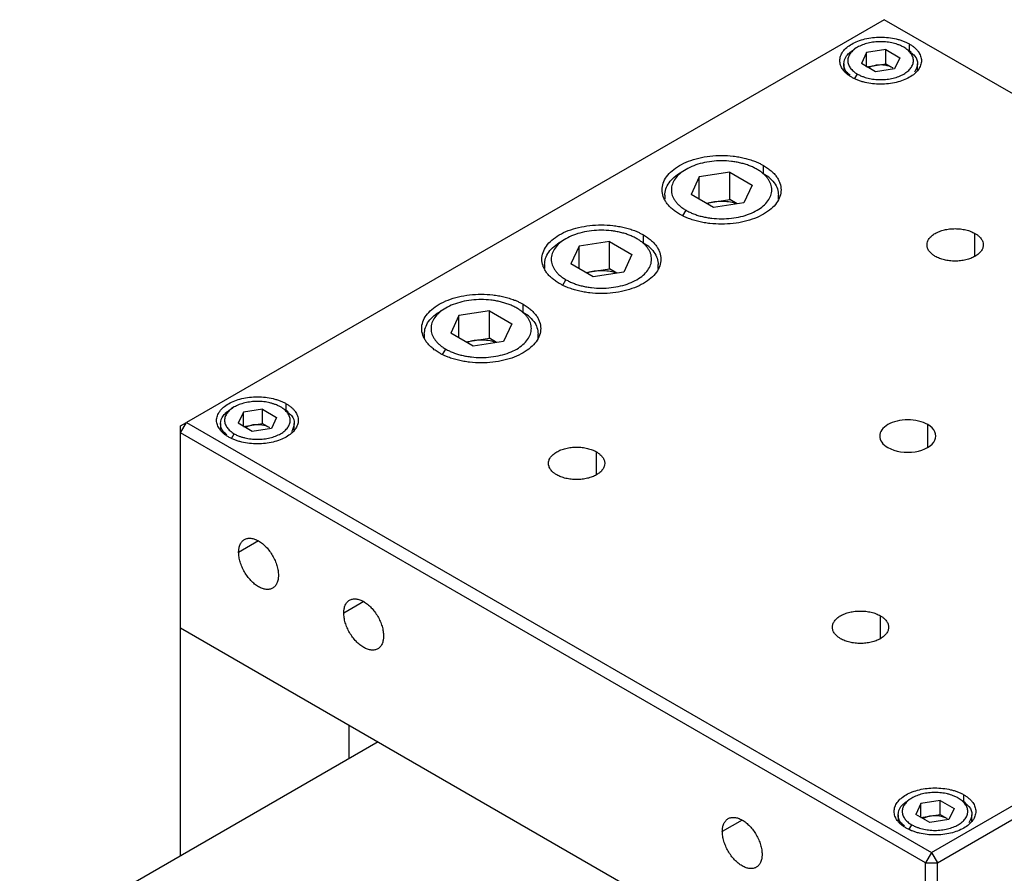
# Paper-space layout '_Isometric' of a CAD drawing. Units: inches. Extents: x -3.1 to 3.1, y -2.51 to 2.51.
# Drawn here: x -2.61 to 0.28, y 0 to 2.51 of the extents above; entities that cross this region are included whole.
import ezdxf

# ---------------------------------------------------------------- set-up
doc = ezdxf.new("R2010")
doc.units = ezdxf.units.IN
doc.header["$MEASUREMENT"] = 0

psp = doc.layouts.new('_Isometric')

# ---------------------------------------------------------------- linework, layer by layer
at = {"color": 7, "linetype": 'Continuous', "lineweight": 25}
for p, q in [((-0.0696, 2.511), (-2.1222, 1.3261)), ((2.1222, 1.2457), (-0.0696, 2.511)), ((-0.1482, 2.4298), (-0.1565, 2.425)), ((-0.1211, 2.4142), (-0.1362, 2.3817)), ((-0.0649, 2.4229), (-0.1211, 2.4142)), ((-0.1211, 2.3724), (-0.1211, 2.4142)), ((-0.0649, 2.4229), (-0.0237, 2.3991)), ((-0.0649, 2.3811), (-0.0649, 2.4229)), ((0.0101, 2.4155), (0.0003, 2.4214)), ((-0.1882, 2.3808), (-0.1882, 2.3617)), ((-0.095, 2.358), (-0.1362, 2.3817)), ((-0.1211, 2.3724), (-0.0649, 2.3811)), ((-0.0649, 2.3811), (-0.0443, 2.3692)), ((-0.0237, 2.3991), (-0.0388, 2.3667)), ((0.0283, 2.3617), (0.0283, 2.3808)), ((-0.1565, 2.3366), (-0.1482, 2.351)), ((-0.0388, 2.3667), (-0.095, 2.358)), ((-0.6523, 2.0706), (-0.6662, 2.0626)), ((-0.5238, 2.0621), (-0.6135, 2.0483)), ((-0.5238, 2.0621), (-0.4582, 2.0242)), ((-0.5238, 1.9818), (-0.5238, 2.0621)), ((-0.4087, 2.048), (-0.4251, 2.0577)), ((-0.6135, 2.0483), (-0.6375, 1.9965)), ((-0.6135, 1.9826), (-0.6135, 2.0483)), ((-0.4582, 2.0242), (-0.4822, 1.9725)), ((-0.7152, 1.9943), (-0.7152, 1.9825)), ((-0.5719, 1.9586), (-0.6375, 1.9965)), ((-0.5934, 1.971), (-0.5238, 1.9818)), ((-0.4822, 1.9725), (-0.5719, 1.9586)), ((-0.5024, 1.9694), (-0.5238, 1.9818)), ((-0.3805, 1.9825), (-0.3805, 1.9943)), ((-1.0058, 1.8665), (-1.0198, 1.8585)), ((-0.8774, 1.858), (-0.9671, 1.8442)), ((-0.8774, 1.858), (-0.8118, 1.8201)), ((-0.8774, 1.7777), (-0.8774, 1.858)), ((-0.9671, 1.8442), (-0.9911, 1.7924)), ((-0.9671, 1.7785), (-0.9671, 1.8442)), ((-0.7623, 1.8439), (-0.7787, 1.8536)), ((-0.8118, 1.8201), (-0.8358, 1.7684)), ((-1.0687, 1.7902), (-1.0687, 1.7784)), ((-0.9254, 1.7545), (-0.9911, 1.7924)), ((-0.9469, 1.7669), (-0.8774, 1.7777)), ((-0.8358, 1.7684), (-0.9254, 1.7545)), ((-0.8559, 1.7653), (-0.8774, 1.7777)), ((-0.7341, 1.7784), (-0.7341, 1.7902)), ((-1.3594, 1.6624), (-1.3733, 1.6544)), ((-1.2309, 1.6539), (-1.3206, 1.6401)), ((-1.2309, 1.6539), (-1.1653, 1.616)), ((-1.2309, 1.5736), (-1.2309, 1.6539)), ((-1.3206, 1.6401), (-1.3446, 1.5883)), ((-1.3206, 1.5744), (-1.3206, 1.6401)), ((-1.1158, 1.6398), (-1.1322, 1.6495)), ((-1.1653, 1.616), (-1.1893, 1.5643)), ((-1.4223, 1.5861), (-1.4223, 1.5742)), ((-1.279, 1.5504), (-1.3446, 1.5883)), ((-1.3005, 1.5628), (-1.2309, 1.5736)), ((-1.1893, 1.5643), (-1.279, 1.5504)), ((-1.2095, 1.5612), (-1.2309, 1.5736)), ((-1.0877, 1.5742), (-1.0877, 1.5861)), ((-1.9815, 1.3714), (-1.9899, 1.3666)), ((-1.8982, 1.3645), (-1.9545, 1.3558)), ((-1.8982, 1.3645), (-1.8571, 1.3407)), ((-1.8982, 1.3227), (-1.8982, 1.3645)), ((-1.8233, 1.3571), (-1.8331, 1.363)), ((-1.9545, 1.3558), (-1.9695, 1.3234)), ((-1.9545, 1.314), (-1.9545, 1.3558)), ((-1.8571, 1.3407), (-1.8722, 1.3083)), ((-2.1398, 1.2954), (-2.1222, 1.3261)), ((-2.1398, 1.3159), (-2.1222, 1.3261)), ((-2.1398, 0.0505), (-2.1398, 1.3159)), ((-2.1222, 1.3261), (0.0696, 0.0608)), ((-2.0216, 1.3224), (-2.0216, 1.3033)), ((-1.9284, 1.2996), (-1.9695, 1.3234)), ((-1.9545, 1.314), (-1.8982, 1.3227)), ((-1.8722, 1.3083), (-1.9284, 1.2996)), ((-1.8982, 1.3227), (-1.8777, 1.3108)), ((-1.805, 1.3033), (-1.805, 1.3224)), ((0.0519, 0.0302), (-2.1398, 1.2954)), ((-1.9899, 1.2782), (-1.9815, 1.2927)), ((0.0696, 0.0608), (2.1222, 1.2457)), ((0.0873, 0.0302), (2.1398, 1.2151)), ((-2.1398, 0.7219), (0.0519, -0.5434)), ((-1.6432, 0.3372), (-1.6432, 0.4352)), ((-1.5583, 0.3862), (-2.6126, -0.2224)), ((0.0117, 0.2207), (0.0034, 0.2159)), ((0.0388, 0.2051), (0.0237, 0.1727)), ((0.095, 0.2138), (0.0388, 0.2051)), ((0.0388, 0.1633), (0.0388, 0.2051)), ((0.095, 0.2138), (0.1362, 0.1901)), ((0.095, 0.172), (0.095, 0.2138)), ((0.17, 0.2064), (0.1602, 0.2123)), ((0.1362, 0.1901), (0.1211, 0.1576)), ((-0.0283, 0.1717), (-0.0283, 0.1526)), ((0.0649, 0.1489), (0.0237, 0.1727)), ((0.0388, 0.1633), (0.095, 0.172)), ((0.1211, 0.1576), (0.0649, 0.1489)), ((0.095, 0.172), (0.1156, 0.1601)), ((0.1882, 0.1526), (0.1882, 0.1717)), ((0.0034, 0.1275), (0.0117, 0.142)), ((0.0696, 0.0608), (0.0519, 0.0302)), ((0.0696, 0.0608), (0.0873, 0.0302)), ((0.0519, -2.5008), (0.0519, 0.0302)), ((0.0519, 0.0302), (0.0873, 0.0302)), ((0.0873, -2.5008), (0.0873, 0.0302))]:
    psp.add_line(p, q, dxfattribs=at)
at = {"color": 8, "linetype": 'Continuous', "lineweight": 25}
for p, q in [((0.0049, 2.4186), (0.0049, 2.4394)), ((-0.4241, 2.0581), (-0.4241, 2.0818)), ((-0.6615, 1.9341), (-0.6523, 1.9501)), ((-0.7777, 1.854), (-0.7777, 1.8777)), ((0.1977, 1.8146), (0.1977, 1.8821)), ((-1.015, 1.73), (-1.0058, 1.746)), ((-1.1312, 1.6499), (-1.1312, 1.6736)), ((-1.3686, 1.5259), (-1.3594, 1.5419)), ((-1.8285, 1.3602), (-1.8285, 1.381)), ((0.0585, 1.2521), (0.0585, 1.3196)), ((-0.9159, 1.1718), (-0.9159, 1.2393)), ((-1.91, 0.9774), (-1.9685, 0.9437)), ((-1.6007, 0.7989), (-1.6592, 0.7651)), ((-0.0807, 0.6897), (-0.0807, 0.7572)), ((0.1648, 0.2095), (0.1648, 0.2303)), ((-0.4872, 0.1561), (-0.5456, 0.1223))]:
    psp.add_line(p, q, dxfattribs=at)
at = {"color": 7, "linetype": 'Continuous', "lineweight": 25}
for points, knots in [([(-0.1648, 2.3414), (-0.1662, 2.3422), (-0.1689, 2.3439), (-0.1728, 2.3465), (-0.1764, 2.3491), (-0.1809, 2.3528), (-0.186, 2.3577), (-0.1927, 2.3659), (-0.1984, 2.3768), (-0.2007, 2.3904), (-0.1984, 2.404), (-0.1915, 2.4171), (-0.1804, 2.4292), (-0.1654, 2.4397), (-0.1471, 2.4484), (-0.1262, 2.4548), (-0.1035, 2.4588), (-0.08, 2.4601), (-0.0564, 2.4588), (-0.0375, 2.4555), (-0.0233, 2.4516), (-0.0132, 2.4481), (-0.0037, 2.4441), (0.002, 2.441), (0.0049, 2.4394)], [0, 0, 0, 0, 0.0156625, 0.0312872, 0.0469119, 0.0625745, 0.0938523, 0.1251301, 0.18761, 0.2500899, 0.3125698, 0.3750497, 0.4375295, 0.5000094, 0.5624893, 0.6249692, 0.6874491, 0.749929, 0.8124089, 0.8748888, 0.9061666, 0.9374444, 0.9687222, 1, 1, 1, 1]), ([(-0.0117, 2.4298), (-0.0133, 2.4306), (-0.0163, 2.4323), (-0.0212, 2.4346), (-0.0272, 2.4371), (-0.0344, 2.4396), (-0.0458, 2.4427), (-0.061, 2.4454), (-0.08, 2.4465), (-0.0989, 2.4454), (-0.1171, 2.4422), (-0.1339, 2.437), (-0.1486, 2.43), (-0.1607, 2.4216), (-0.1696, 2.4119), (-0.1752, 2.4014), (-0.177, 2.3904), (-0.1752, 2.3795), (-0.1706, 2.3707), (-0.1652, 2.3641), (-0.1603, 2.3594), (-0.1547, 2.355), (-0.1503, 2.3524), (-0.1482, 2.351)], [0, 0, 0, 0, 0.020872, 0.041698, 0.06257, 0.093848, 0.125126, 0.187606, 0.250086, 0.312566, 0.375047, 0.437527, 0.500007, 0.562487, 0.624967, 0.687448, 0.749928, 0.812408, 0.874888, 0.906166, 0.937444, 0.968722, 1, 1, 1, 1]), ([(0.0049, 2.4394), (0.0063, 2.4386), (0.009, 2.437), (0.0128, 2.4344), (0.0165, 2.4317), (0.021, 2.428), (0.0261, 2.4231), (0.0328, 2.4149), (0.0385, 2.404), (0.0408, 2.3904), (0.0385, 2.3768), (0.0316, 2.3637), (0.0205, 2.3517), (0.0054, 2.3411), (-0.0129, 2.3324), (-0.0337, 2.326), (-0.0564, 2.322), (-0.08, 2.3207), (-0.1035, 2.322), (-0.1224, 2.3254), (-0.1366, 2.3292), (-0.1467, 2.3327), (-0.1562, 2.3368), (-0.162, 2.3399), (-0.1648, 2.3414)], [0, 0, 0, 0, 0.015663, 0.031287, 0.046912, 0.062574, 0.093852, 0.12513, 0.18761, 0.25009, 0.31257, 0.37505, 0.43753, 0.500009, 0.562489, 0.624969, 0.687449, 0.749929, 0.812409, 0.874889, 0.906167, 0.937444, 0.968722, 1, 1, 1, 1]), ([(-0.1698, 2.348), (-0.1735, 2.3509), (-0.1856, 2.3603), (-0.1904, 2.3809), (-0.1832, 2.4056), (-0.1654, 2.4185), (-0.1565, 2.425)], [0, 0, 0, 0, 0.126537, 0.417732, 0.708927, 1, 1, 1, 1]), ([(-0.1482, 2.351), (-0.1466, 2.3502), (-0.1436, 2.3485), (-0.1387, 2.3462), (-0.1327, 2.3437), (-0.1255, 2.3412), (-0.1141, 2.3381), (-0.0989, 2.3355), (-0.08, 2.3344), (-0.061, 2.3355), (-0.0428, 2.3386), (-0.026, 2.3438), (-0.0113, 2.3508), (0.0008, 2.3593), (0.0097, 2.369), (0.0153, 2.3795), (0.0171, 2.3904), (0.0153, 2.4014), (0.0106, 2.4101), (0.0053, 2.4167), (0.0004, 2.4214), (-0.0052, 2.4258), (-0.0096, 2.4285), (-0.0117, 2.4298)], [0, 0, 0, 0, 0.020872, 0.041698, 0.06257, 0.093848, 0.125126, 0.187606, 0.250086, 0.312566, 0.375047, 0.437527, 0.500007, 0.562487, 0.624967, 0.687448, 0.749928, 0.812408, 0.874888, 0.906166, 0.937444, 0.968722, 1, 1, 1, 1]), ([(0.0083, 2.4148), (0.0126, 2.4116), (0.0253, 2.4018), (0.0314, 2.3804), (0.0239, 2.3647), (0.0201, 2.3569)], [0, 0, 0, 0, 0.199953, 0.599976, 1, 1, 1, 1]), ([(-0.093, 2.3767), (-0.0972, 2.3759), (-0.1053, 2.3743), (-0.1118, 2.3711), (-0.115, 2.3695)], [0, 0, 0, 0, 0.515732, 1, 1, 1, 1]), ([(-0.6716, 1.9389), (-0.6736, 1.9401), (-0.6776, 1.9425), (-0.6832, 1.9463), (-0.6885, 1.9502), (-0.6951, 1.9556), (-0.7025, 1.9627), (-0.7098, 1.9717), (-0.7156, 1.981), (-0.7212, 1.9938), (-0.724, 2.0104), (-0.7206, 2.0302), (-0.7106, 2.0493), (-0.6943, 2.0669), (-0.6724, 2.0823), (-0.6457, 2.0949), (-0.6153, 2.1043), (-0.5822, 2.1101), (-0.5479, 2.1121), (-0.5192, 2.1104), (-0.497, 2.1072), (-0.4808, 2.1039), (-0.4652, 2.0996), (-0.4521, 2.0951), (-0.4413, 2.0906), (-0.4324, 2.0864), (-0.4269, 2.0833), (-0.4241, 2.0818)], [0, 0, 0, 0, 0.01566, 0.031282, 0.046904, 0.062564, 0.093837, 0.125109, 0.156382, 0.187655, 0.250124, 0.312594, 0.375063, 0.437533, 0.500002, 0.562472, 0.624942, 0.687411, 0.749881, 0.81235, 0.843623, 0.874895, 0.906168, 0.937441, 0.958309, 0.979132, 1, 1, 1, 1]), ([(-0.4435, 2.0706), (-0.4452, 2.0716), (-0.4487, 2.0736), (-0.4542, 2.0763), (-0.4599, 2.0789), (-0.4678, 2.0821), (-0.4782, 2.0857), (-0.4913, 2.0892), (-0.5049, 2.0921), (-0.5237, 2.0948), (-0.5479, 2.0962), (-0.5769, 2.0945), (-0.6047, 2.0896), (-0.6304, 2.0817), (-0.6529, 2.071), (-0.6714, 2.058), (-0.6851, 2.0432), (-0.6936, 2.0271), (-0.6965, 2.0104), (-0.6941, 1.9964), (-0.6894, 1.9856), (-0.6845, 1.9777), (-0.6783, 1.9701), (-0.6708, 1.963), (-0.6622, 1.9562), (-0.6556, 1.9521), (-0.6523, 1.9501)], [0, 0, 0, 0, 0.01566, 0.031283, 0.046905, 0.062565, 0.093838, 0.125111, 0.156384, 0.187657, 0.250128, 0.312598, 0.375069, 0.437539, 0.500009, 0.56248, 0.62495, 0.687421, 0.749891, 0.812362, 0.843635, 0.874908, 0.906181, 0.937454, 0.968727, 1, 1, 1, 1]), ([(-0.7152, 1.9943), (-0.7146, 2.0006), (-0.7133, 2.0133), (-0.7033, 2.0315), (-0.6881, 2.0484), (-0.6735, 2.0579), (-0.6662, 2.0626)], [0, 0, 0, 0, 0.250052, 0.500104, 0.750155, 1, 1, 1, 1]), ([(-0.4241, 2.0818), (-0.4221, 2.0806), (-0.4181, 2.0783), (-0.4125, 2.0745), (-0.4073, 2.0706), (-0.4007, 2.0652), (-0.3933, 2.0581), (-0.3859, 2.0491), (-0.3801, 2.0397), (-0.3746, 2.0269), (-0.3717, 2.0104), (-0.3751, 1.9905), (-0.3851, 1.9715), (-0.4014, 1.9539), (-0.4233, 1.9385), (-0.45, 1.9258), (-0.4805, 1.9164), (-0.5135, 1.9107), (-0.5479, 1.9087), (-0.5765, 1.9103), (-0.5988, 1.9135), (-0.6149, 1.9169), (-0.6305, 1.9211), (-0.6436, 1.9257), (-0.6545, 1.9302), (-0.6634, 1.9343), (-0.6689, 1.9374), (-0.6716, 1.9389)], [0, 0, 0, 0, 0.01566, 0.031282, 0.046904, 0.062564, 0.093837, 0.125109, 0.156382, 0.187655, 0.250124, 0.312594, 0.375063, 0.437533, 0.500002, 0.562472, 0.624942, 0.687411, 0.749881, 0.81235, 0.843623, 0.874895, 0.906168, 0.937441, 0.958309, 0.979132, 1, 1, 1, 1]), ([(-0.6523, 1.9501), (-0.6505, 1.9491), (-0.6471, 1.9472), (-0.6416, 1.9445), (-0.6359, 1.9419), (-0.628, 1.9387), (-0.6176, 1.9351), (-0.6045, 1.9315), (-0.5908, 1.9287), (-0.572, 1.926), (-0.5479, 1.9246), (-0.5189, 1.9262), (-0.491, 1.9311), (-0.4653, 1.9391), (-0.4428, 1.9497), (-0.4243, 1.9627), (-0.4106, 1.9775), (-0.4021, 1.9936), (-0.3993, 2.0104), (-0.4017, 2.0243), (-0.4064, 2.0352), (-0.4113, 2.043), (-0.4174, 2.0506), (-0.4249, 2.0578), (-0.4335, 2.0646), (-0.4402, 2.0686), (-0.4435, 2.0706)], [0, 0, 0, 0, 0.01566, 0.031283, 0.046905, 0.062565, 0.093838, 0.125111, 0.156384, 0.187657, 0.250128, 0.312598, 0.375069, 0.437539, 0.500009, 0.56248, 0.62495, 0.687421, 0.749891, 0.812362, 0.843635, 0.874908, 0.906181, 0.937454, 0.968727, 1, 1, 1, 1]), ([(-0.4087, 2.048), (-0.4032, 2.0425), (-0.3921, 2.0316), (-0.3825, 2.0132), (-0.3812, 2.0006), (-0.3805, 1.9943)], [0, 0, 0, 0, 0.333267, 0.666634, 1, 1, 1, 1]), ([(-0.5687, 1.9748), (-0.5755, 1.9737), (-0.5833, 1.9724), (-0.5895, 1.9696), (-0.5903, 1.9692)], [0, 0, 0, 0, 0.882892, 1, 1, 1, 1]), ([(-0.5049, 1.969), (-0.5058, 1.9694), (-0.5122, 1.9723), (-0.527, 1.9752), (-0.5479, 1.9771), (-0.5617, 1.9756), (-0.5687, 1.9748)], [0, 0, 0, 0, 0.052496, 0.368331, 0.684165, 1, 1, 1, 1]), ([(-1.0252, 1.7348), (-1.0272, 1.736), (-1.0312, 1.7384), (-1.0368, 1.7422), (-1.042, 1.7461), (-1.0486, 1.7515), (-1.056, 1.7586), (-1.0634, 1.7675), (-1.0692, 1.7769), (-1.0747, 1.7897), (-1.0776, 1.8063), (-1.0742, 1.8261), (-1.0641, 1.8452), (-1.0479, 1.8628), (-1.026, 1.8782), (-0.9993, 1.8908), (-0.9688, 1.9002), (-0.9358, 1.906), (-0.9014, 1.9079), (-0.8728, 1.9063), (-0.8505, 1.9031), (-0.8343, 1.8998), (-0.8188, 1.8955), (-0.8057, 1.891), (-0.7948, 1.8865), (-0.7859, 1.8823), (-0.7804, 1.8792), (-0.7777, 1.8777)], [0, 0, 0, 0, 0.01566, 0.031282, 0.046904, 0.062564, 0.093837, 0.125109, 0.156382, 0.187655, 0.250124, 0.312594, 0.375063, 0.437533, 0.500002, 0.562472, 0.624942, 0.687411, 0.749881, 0.81235, 0.843623, 0.874895, 0.906168, 0.937441, 0.958309, 0.979132, 1, 1, 1, 1]), ([(-0.797, 1.8665), (-0.7988, 1.8675), (-0.8022, 1.8695), (-0.8077, 1.8722), (-0.8134, 1.8748), (-0.8213, 1.878), (-0.8317, 1.8816), (-0.8448, 1.8851), (-0.8585, 1.888), (-0.8772, 1.8907), (-0.9014, 1.8921), (-0.9304, 1.8904), (-0.9583, 1.8855), (-0.984, 1.8776), (-1.0065, 1.8669), (-1.025, 1.8539), (-1.0387, 1.8391), (-1.0472, 1.823), (-1.05, 1.8063), (-1.0476, 1.7923), (-1.0429, 1.7815), (-1.038, 1.7736), (-1.0318, 1.766), (-1.0244, 1.7589), (-1.0158, 1.7521), (-1.0091, 1.748), (-1.0058, 1.746)], [0, 0, 0, 0, 0.01566, 0.031283, 0.046905, 0.062565, 0.093838, 0.125111, 0.156384, 0.187657, 0.250128, 0.312598, 0.375069, 0.437539, 0.500009, 0.56248, 0.62495, 0.687421, 0.749891, 0.812362, 0.843635, 0.874908, 0.906181, 0.937454, 0.968727, 1, 1, 1, 1]), ([(0.0807, 1.8146), (0.0795, 1.8154), (0.077, 1.8169), (0.0736, 1.8193), (0.0699, 1.8223), (0.0662, 1.8258), (0.0615, 1.8315), (0.0576, 1.839), (0.056, 1.8484), (0.0576, 1.8577), (0.0623, 1.8668), (0.07, 1.8751), (0.0804, 1.8823), (0.093, 1.8883), (0.1074, 1.8928), (0.123, 1.8955), (0.1392, 1.8964), (0.1554, 1.8955), (0.1684, 1.8932), (0.1782, 1.8905), (0.1852, 1.8881), (0.1918, 1.8853), (0.1957, 1.8832), (0.1977, 1.8821)], [0, 0, 0, 0, 0.020872, 0.041698, 0.06257, 0.093848, 0.125126, 0.187606, 0.250086, 0.312566, 0.375047, 0.437527, 0.500007, 0.562487, 0.624967, 0.687448, 0.749928, 0.812408, 0.874888, 0.906166, 0.937444, 0.968722, 1, 1, 1, 1]), ([(-1.0687, 1.7902), (-1.0681, 1.7965), (-1.0669, 1.8092), (-1.0569, 1.8274), (-1.0417, 1.8443), (-1.0271, 1.8538), (-1.0198, 1.8585)], [0, 0, 0, 0, 0.250052, 0.500104, 0.750155, 1, 1, 1, 1]), ([(-0.7777, 1.8777), (-0.7757, 1.8765), (-0.7717, 1.8741), (-0.7661, 1.8704), (-0.7608, 1.8665), (-0.7542, 1.8611), (-0.7468, 1.854), (-0.7395, 1.845), (-0.7337, 1.8356), (-0.7281, 1.8228), (-0.7253, 1.8063), (-0.7287, 1.7864), (-0.7387, 1.7674), (-0.755, 1.7498), (-0.7769, 1.7344), (-0.8036, 1.7217), (-0.834, 1.7123), (-0.8671, 1.7065), (-0.9014, 1.7046), (-0.9301, 1.7062), (-0.9523, 1.7094), (-0.9685, 1.7128), (-0.984, 1.717), (-0.9972, 1.7216), (-1.008, 1.7261), (-1.0169, 1.7302), (-1.0224, 1.7333), (-1.0252, 1.7348)], [0, 0, 0, 0, 0.01566, 0.031282, 0.046904, 0.062564, 0.093837, 0.125109, 0.156382, 0.187655, 0.250124, 0.312594, 0.375063, 0.437533, 0.500002, 0.562472, 0.624942, 0.687411, 0.749881, 0.81235, 0.843623, 0.874895, 0.906168, 0.937441, 0.958309, 0.979132, 1, 1, 1, 1]), ([(-1.0058, 1.746), (-1.0041, 1.745), (-1.0006, 1.7431), (-0.9951, 1.7404), (-0.9894, 1.7378), (-0.9815, 1.7346), (-0.9711, 1.731), (-0.958, 1.7274), (-0.9443, 1.7246), (-0.9256, 1.7219), (-0.9014, 1.7205), (-0.8724, 1.7221), (-0.8446, 1.727), (-0.8189, 1.7349), (-0.7964, 1.7456), (-0.7779, 1.7586), (-0.7641, 1.7734), (-0.7557, 1.7895), (-0.7528, 1.8063), (-0.7552, 1.8202), (-0.7599, 1.8311), (-0.7648, 1.8389), (-0.771, 1.8465), (-0.7785, 1.8537), (-0.7871, 1.8605), (-0.7937, 1.8645), (-0.797, 1.8665)], [0, 0, 0, 0, 0.01566, 0.031283, 0.046905, 0.062565, 0.093838, 0.125111, 0.156384, 0.187657, 0.250128, 0.312598, 0.375069, 0.437539, 0.500009, 0.56248, 0.62495, 0.687421, 0.749891, 0.812362, 0.843635, 0.874908, 0.906181, 0.937454, 0.968727, 1, 1, 1, 1]), ([(0.1977, 1.8821), (0.1989, 1.8814), (0.2014, 1.8799), (0.2048, 1.8775), (0.2085, 1.8745), (0.2122, 1.8709), (0.2169, 1.8653), (0.2208, 1.8577), (0.2224, 1.8484), (0.2208, 1.839), (0.2161, 1.83), (0.2084, 1.8217), (0.198, 1.8144), (0.1854, 1.8084), (0.171, 1.804), (0.1554, 1.8013), (0.1392, 1.8003), (0.123, 1.8013), (0.1099, 1.8035), (0.1002, 1.8062), (0.0932, 1.8086), (0.0866, 1.8114), (0.0827, 1.8136), (0.0807, 1.8146)], [0, 0, 0, 0, 0.020872, 0.041698, 0.06257, 0.093848, 0.125126, 0.187606, 0.250086, 0.312566, 0.375047, 0.437527, 0.500007, 0.562487, 0.624967, 0.687448, 0.749928, 0.812408, 0.874888, 0.906166, 0.937444, 0.968722, 1, 1, 1, 1]), ([(-0.7623, 1.8439), (-0.7568, 1.8384), (-0.7457, 1.8275), (-0.736, 1.8091), (-0.7347, 1.7965), (-0.7341, 1.7902)], [0, 0, 0, 0, 0.333267, 0.666634, 1, 1, 1, 1]), ([(-0.9222, 1.7707), (-0.9291, 1.7696), (-0.9369, 1.7683), (-0.9431, 1.7655), (-0.9438, 1.7651)], [0, 0, 0, 0, 0.882892, 1, 1, 1, 1]), ([(-0.8585, 1.7649), (-0.8594, 1.7653), (-0.8658, 1.7682), (-0.8805, 1.7711), (-0.9014, 1.773), (-0.9153, 1.7715), (-0.9222, 1.7707)], [0, 0, 0, 0, 0.052496, 0.368331, 0.684165, 1, 1, 1, 1]), ([(-1.3787, 1.5307), (-1.3807, 1.5319), (-1.3847, 1.5343), (-1.3903, 1.5381), (-1.3956, 1.542), (-1.4022, 1.5474), (-1.4096, 1.5545), (-1.4169, 1.5634), (-1.4227, 1.5728), (-1.4283, 1.5856), (-1.4311, 1.6022), (-1.4277, 1.622), (-1.4177, 1.6411), (-1.4014, 1.6587), (-1.3795, 1.6741), (-1.3528, 1.6867), (-1.3224, 1.6961), (-1.2893, 1.7019), (-1.255, 1.7038), (-1.2263, 1.7022), (-1.2041, 1.699), (-1.1879, 1.6957), (-1.1723, 1.6914), (-1.1592, 1.6869), (-1.1484, 1.6824), (-1.1395, 1.6782), (-1.134, 1.6751), (-1.1312, 1.6736)], [0, 0, 0, 0, 0.01566, 0.031282, 0.046904, 0.062564, 0.093837, 0.125109, 0.156382, 0.187655, 0.250124, 0.312594, 0.375063, 0.437533, 0.500002, 0.562472, 0.624942, 0.687411, 0.749881, 0.81235, 0.843623, 0.874895, 0.906168, 0.937441, 0.958309, 0.979132, 1, 1, 1, 1]), ([(-1.1506, 1.6624), (-1.1523, 1.6634), (-1.1558, 1.6654), (-1.1613, 1.6681), (-1.167, 1.6707), (-1.1749, 1.6739), (-1.1853, 1.6775), (-1.1984, 1.681), (-1.212, 1.6839), (-1.2308, 1.6866), (-1.255, 1.6879), (-1.284, 1.6863), (-1.3118, 1.6814), (-1.3375, 1.6735), (-1.36, 1.6628), (-1.3785, 1.6498), (-1.3923, 1.635), (-1.4007, 1.6189), (-1.4036, 1.6022), (-1.4012, 1.5882), (-1.3965, 1.5774), (-1.3916, 1.5695), (-1.3854, 1.5619), (-1.3779, 1.5547), (-1.3693, 1.548), (-1.3627, 1.5439), (-1.3594, 1.5419)], [0, 0, 0, 0, 0.01566, 0.031283, 0.046905, 0.062565, 0.093838, 0.125111, 0.156384, 0.187657, 0.250128, 0.312598, 0.375069, 0.437539, 0.500009, 0.56248, 0.62495, 0.687421, 0.749891, 0.812362, 0.843635, 0.874908, 0.906181, 0.937454, 0.968727, 1, 1, 1, 1]), ([(-1.4223, 1.5861), (-1.4217, 1.5924), (-1.4204, 1.6051), (-1.4104, 1.6233), (-1.3952, 1.6402), (-1.3806, 1.6497), (-1.3733, 1.6544)], [0, 0, 0, 0, 0.2500518, 0.5001036, 0.7501555, 1, 1, 1, 1]), ([(-1.1312, 1.6736), (-1.1292, 1.6724), (-1.1252, 1.67), (-1.1196, 1.6663), (-1.1144, 1.6624), (-1.1078, 1.657), (-1.1004, 1.6499), (-1.093, 1.6409), (-1.0872, 1.6315), (-1.0817, 1.6187), (-1.0788, 1.6022), (-1.0822, 1.5823), (-1.0923, 1.5633), (-1.1085, 1.5457), (-1.1304, 1.5303), (-1.1571, 1.5176), (-1.1876, 1.5082), (-1.2206, 1.5024), (-1.255, 1.5005), (-1.2836, 1.5021), (-1.3059, 1.5053), (-1.3221, 1.5087), (-1.3376, 1.5129), (-1.3507, 1.5175), (-1.3616, 1.522), (-1.3705, 1.5261), (-1.376, 1.5292), (-1.3787, 1.5307)], [0, 0, 0, 0, 0.01566, 0.031282, 0.046904, 0.062564, 0.093837, 0.125109, 0.156382, 0.187655, 0.250124, 0.312594, 0.375063, 0.437533, 0.500002, 0.562472, 0.624942, 0.687411, 0.749881, 0.81235, 0.843623, 0.874895, 0.906168, 0.937441, 0.958309, 0.979132, 1, 1, 1, 1]), ([(-1.3594, 1.5419), (-1.3576, 1.5409), (-1.3542, 1.539), (-1.3487, 1.5363), (-1.343, 1.5337), (-1.3351, 1.5305), (-1.3247, 1.5269), (-1.3116, 1.5233), (-1.2979, 1.5205), (-1.2791, 1.5178), (-1.255, 1.5164), (-1.226, 1.518), (-1.1981, 1.5229), (-1.1724, 1.5308), (-1.1499, 1.5415), (-1.1314, 1.5545), (-1.1177, 1.5693), (-1.1092, 1.5854), (-1.1064, 1.6022), (-1.1088, 1.6161), (-1.1135, 1.6269), (-1.1184, 1.6348), (-1.1246, 1.6424), (-1.132, 1.6496), (-1.1406, 1.6564), (-1.1473, 1.6604), (-1.1506, 1.6624)], [0, 0, 0, 0, 0.01566, 0.031283, 0.046905, 0.062565, 0.093838, 0.125111, 0.156384, 0.187657, 0.250128, 0.312598, 0.375069, 0.437539, 0.500009, 0.56248, 0.62495, 0.687421, 0.749891, 0.812362, 0.843635, 0.874908, 0.906181, 0.937454, 0.968727, 1, 1, 1, 1]), ([(-1.1158, 1.6398), (-1.1103, 1.6343), (-1.0992, 1.6234), (-1.0896, 1.605), (-1.0883, 1.5924), (-1.0877, 1.5861)], [0, 0, 0, 0, 0.333267, 0.666634, 1, 1, 1, 1]), ([(-1.2758, 1.5666), (-1.2826, 1.5655), (-1.2904, 1.5642), (-1.2967, 1.5613), (-1.2974, 1.561)], [0, 0, 0, 0, 0.882892, 1, 1, 1, 1]), ([(-1.212, 1.5608), (-1.2129, 1.5612), (-1.2193, 1.5641), (-1.2341, 1.567), (-1.255, 1.5689), (-1.2689, 1.5674), (-1.2758, 1.5666)], [0, 0, 0, 0, 0.052496, 0.368331, 0.684165, 1, 1, 1, 1]), ([(-1.9982, 1.2831), (-1.9995, 1.2839), (-2.0023, 1.2855), (-2.0061, 1.2881), (-2.0097, 1.2908), (-2.0143, 1.2945), (-2.0193, 1.2993), (-2.026, 1.3075), (-2.0318, 1.3184), (-2.0341, 1.332), (-2.0318, 1.3456), (-2.0249, 1.3587), (-2.0137, 1.3708), (-1.9987, 1.3813), (-1.9804, 1.39), (-1.9595, 1.3965), (-1.9369, 1.4004), (-1.9133, 1.4018), (-1.8897, 1.4004), (-1.8709, 1.3971), (-1.8566, 1.3932), (-1.8465, 1.3897), (-1.837, 1.3857), (-1.8313, 1.3826), (-1.8285, 1.381)], [0, 0, 0, 0, 0.0156625, 0.0312872, 0.0469119, 0.0625745, 0.0938523, 0.1251301, 0.18761, 0.2500899, 0.3125698, 0.3750496, 0.4375295, 0.5000094, 0.5624893, 0.6249692, 0.6874491, 0.749929, 0.8124089, 0.8748888, 0.9061666, 0.9374444, 0.9687222, 1, 1, 1, 1]), ([(-2.0031, 1.2897), (-2.0068, 1.2925), (-2.019, 1.302), (-2.0237, 1.3225), (-2.0166, 1.3472), (-1.9988, 1.3601), (-1.9899, 1.3666)], [0, 0, 0, 0, 0.126537, 0.417732, 0.708927, 1, 1, 1, 1]), ([(-1.8451, 1.3714), (-1.8466, 1.3723), (-1.8497, 1.3739), (-1.8546, 1.3763), (-1.8605, 1.3787), (-1.8678, 1.3812), (-1.8792, 1.3844), (-1.8944, 1.387), (-1.9133, 1.3881), (-1.9322, 1.387), (-1.9505, 1.3838), (-1.9672, 1.3786), (-1.982, 1.3717), (-1.994, 1.3632), (-2.003, 1.3535), (-2.0085, 1.343), (-2.0104, 1.332), (-2.0085, 1.3211), (-2.0039, 1.3123), (-1.9985, 1.3058), (-1.9936, 1.3011), (-1.988, 1.2966), (-1.9837, 1.294), (-1.9815, 1.2927)], [0, 0, 0, 0, 0.020872, 0.041698, 0.06257, 0.093848, 0.125126, 0.187606, 0.250086, 0.312566, 0.375047, 0.437527, 0.500007, 0.562487, 0.624967, 0.687448, 0.749928, 0.812408, 0.874888, 0.906166, 0.937444, 0.968722, 1, 1, 1, 1]), ([(-1.8285, 1.381), (-1.8271, 1.3802), (-1.8243, 1.3786), (-1.8205, 1.376), (-1.8169, 1.3733), (-1.8124, 1.3696), (-1.8073, 1.3648), (-1.8006, 1.3566), (-1.7949, 1.3456), (-1.7925, 1.332), (-1.7949, 1.3184), (-1.8017, 1.3054), (-1.8129, 1.2933), (-1.8279, 1.2827), (-1.8462, 1.2741), (-1.8671, 1.2676), (-1.8897, 1.2637), (-1.9133, 1.2623), (-1.9369, 1.2637), (-1.9558, 1.267), (-1.97, 1.2709), (-1.9801, 1.2744), (-1.9896, 1.2784), (-1.9953, 1.2815), (-1.9982, 1.2831)], [0, 0, 0, 0, 0.0156625, 0.0312872, 0.0469119, 0.0625745, 0.0938523, 0.1251301, 0.18761, 0.2500899, 0.3125698, 0.3750497, 0.4375295, 0.5000094, 0.5624893, 0.6249692, 0.6874491, 0.749929, 0.8124089, 0.8748888, 0.9061666, 0.9374444, 0.9687222, 1, 1, 1, 1]), ([(-1.9815, 1.2927), (-1.98, 1.2918), (-1.977, 1.2901), (-1.9721, 1.2878), (-1.9661, 1.2854), (-1.9589, 1.2829), (-1.9474, 1.2797), (-1.9322, 1.2771), (-1.9133, 1.276), (-1.8944, 1.2771), (-1.8762, 1.2803), (-1.8594, 1.2854), (-1.8447, 1.2924), (-1.8326, 1.3009), (-1.8236, 1.3106), (-1.8181, 1.3211), (-1.8162, 1.332), (-1.8181, 1.343), (-1.8227, 1.3517), (-1.8281, 1.3583), (-1.833, 1.363), (-1.8386, 1.3674), (-1.8429, 1.3701), (-1.8451, 1.3714)], [0, 0, 0, 0, 0.020872, 0.041698, 0.06257, 0.093848, 0.125126, 0.187606, 0.250086, 0.312566, 0.375047, 0.437527, 0.500007, 0.562487, 0.624967, 0.687448, 0.749928, 0.812408, 0.874888, 0.906166, 0.937444, 0.968722, 1, 1, 1, 1]), ([(-1.825, 1.3565), (-1.8208, 1.3532), (-1.808, 1.3434), (-1.8019, 1.3221), (-1.8095, 1.3063), (-1.8133, 1.2985)], [0, 0, 0, 0, 0.199953, 0.599976, 1, 1, 1, 1]), ([(0.0585, 1.3196), (0.043, 1.3286), (0.0219, 1.3336), (-0.0219, 1.3336), (-0.043, 1.3286), (-0.074, 1.3107), (-0.0827, 1.2985), (-0.0827, 1.2732), (-0.074, 1.2611), (-0.0585, 1.2521)], [0, 0, 0, 0, 0.25, 0.25, 0.5, 0.5, 0.75, 0.75, 1, 1, 1, 1]), ([(-1.9264, 1.3184), (-1.9306, 1.3175), (-1.9387, 1.3159), (-1.9452, 1.3127), (-1.9483, 1.3111)], [0, 0, 0, 0, 0.5157319, 1, 1, 1, 1]), ([(-0.0585, 1.2521), (-0.0376, 1.2401), (-0.0071, 1.2354), (0.0499, 1.2442), (0.0722, 1.2571), (0.0875, 1.29), (0.0793, 1.3076), (0.0585, 1.3196)], [0, 0, 0, 0, 0.3333333, 0.3333333, 0.6666667, 0.6666667, 1, 1, 1, 1]), ([(-1.0328, 1.1718), (-1.0341, 1.1725), (-1.0366, 1.174), (-1.04, 1.1765), (-1.0437, 1.1794), (-1.0474, 1.183), (-1.052, 1.1887), (-1.056, 1.1962), (-1.0576, 1.2055), (-1.056, 1.2149), (-1.0512, 1.2239), (-1.0435, 1.2322), (-1.0332, 1.2395), (-1.0206, 1.2455), (-1.0062, 1.2499), (-0.9906, 1.2526), (-0.9744, 1.2536), (-0.9581, 1.2526), (-0.9451, 1.2504), (-0.9353, 1.2477), (-0.9284, 1.2453), (-0.9218, 1.2425), (-0.9179, 1.2404), (-0.9159, 1.2393)], [0, 0, 0, 0, 0.0208716, 0.0416983, 0.0625699, 0.0938478, 0.1251258, 0.187606, 0.2500862, 0.3125664, 0.3750466, 0.4375268, 0.500007, 0.5624872, 0.6249674, 0.6874476, 0.7499278, 0.812408, 0.8748882, 0.9061661, 0.9374441, 0.968722, 1, 1, 1, 1]), ([(-0.9159, 1.2393), (-0.9146, 1.2385), (-0.9121, 1.237), (-0.9087, 1.2346), (-0.905, 1.2316), (-0.9013, 1.2281), (-0.8967, 1.2224), (-0.8927, 1.2149), (-0.8911, 1.2055), (-0.8927, 1.1962), (-0.8975, 1.1872), (-0.9052, 1.1788), (-0.9155, 1.1716), (-0.9281, 1.1656), (-0.9425, 1.1612), (-0.9581, 1.1584), (-0.9744, 1.1575), (-0.9906, 1.1584), (-1.0036, 1.1607), (-1.0134, 1.1634), (-1.0204, 1.1658), (-1.0269, 1.1686), (-1.0309, 1.1707), (-1.0328, 1.1718)], [0, 0, 0, 0, 0.020872, 0.041698, 0.06257, 0.093848, 0.125126, 0.187606, 0.250086, 0.312566, 0.375047, 0.437527, 0.500007, 0.562487, 0.624967, 0.687448, 0.749928, 0.812408, 0.874888, 0.906166, 0.937444, 0.968722, 1, 1, 1, 1]), ([(-1.9685, 0.9437), (-1.9685, 0.9452), (-1.9684, 0.9481), (-1.968, 0.9522), (-1.9673, 0.9569), (-1.9661, 0.9619), (-1.9635, 0.9688), (-1.9589, 0.9759), (-1.9516, 0.982), (-1.9427, 0.9853), (-1.9325, 0.9857), (-1.9215, 0.9832), (-1.91, 0.9779), (-1.8985, 0.97), (-1.8875, 0.9597), (-1.8773, 0.9476), (-1.8684, 0.934), (-1.8611, 0.9195), (-1.8566, 0.907), (-1.854, 0.8972), (-1.8526, 0.89), (-1.8517, 0.8829), (-1.8516, 0.8784), (-1.8516, 0.8762)], [0, 0, 0, 0, 0.020872, 0.041698, 0.06257, 0.093848, 0.125126, 0.187606, 0.250086, 0.312566, 0.375047, 0.437527, 0.500007, 0.562487, 0.624967, 0.687448, 0.749928, 0.812408, 0.874888, 0.906166, 0.937444, 0.968722, 1, 1, 1, 1]), ([(-1.8516, 0.8762), (-1.8516, 0.8747), (-1.8516, 0.8718), (-1.852, 0.8676), (-1.8527, 0.863), (-1.854, 0.858), (-1.8566, 0.8511), (-1.8611, 0.844), (-1.8684, 0.8379), (-1.8773, 0.8346), (-1.8875, 0.8342), (-1.8985, 0.8367), (-1.91, 0.842), (-1.9215, 0.8499), (-1.9325, 0.8602), (-1.9427, 0.8723), (-1.9516, 0.8859), (-1.9589, 0.9004), (-1.9635, 0.9129), (-1.9661, 0.9227), (-1.9674, 0.9299), (-1.9683, 0.937), (-1.9684, 0.9415), (-1.9685, 0.9437)], [0, 0, 0, 0, 0.020872, 0.041698, 0.06257, 0.093848, 0.125126, 0.187606, 0.250086, 0.312566, 0.375047, 0.437527, 0.500007, 0.562487, 0.624967, 0.687448, 0.749928, 0.812408, 0.874888, 0.906166, 0.937444, 0.968722, 1, 1, 1, 1]), ([(-1.6592, 0.7651), (-1.6592, 0.7666), (-1.6591, 0.7695), (-1.6587, 0.7737), (-1.658, 0.7784), (-1.6568, 0.7834), (-1.6542, 0.7902), (-1.6497, 0.7974), (-1.6423, 0.8035), (-1.6334, 0.8068), (-1.6233, 0.8072), (-1.6122, 0.8047), (-1.6007, 0.7993), (-1.5893, 0.7914), (-1.5782, 0.7812), (-1.568, 0.769), (-1.5591, 0.7554), (-1.5518, 0.7409), (-1.5473, 0.7285), (-1.5447, 0.7187), (-1.5433, 0.7114), (-1.5424, 0.7044), (-1.5423, 0.6999), (-1.5423, 0.6976)], [0, 0, 0, 0, 0.020872, 0.041698, 0.06257, 0.093848, 0.125126, 0.187606, 0.250086, 0.312566, 0.375047, 0.437527, 0.500007, 0.562487, 0.624967, 0.687448, 0.749928, 0.812408, 0.874888, 0.906166, 0.937444, 0.968722, 1, 1, 1, 1]), ([(-1.5423, 0.6976), (-1.5423, 0.6962), (-1.5423, 0.6933), (-1.5427, 0.6891), (-1.5435, 0.6844), (-1.5447, 0.6794), (-1.5473, 0.6726), (-1.5518, 0.6654), (-1.5591, 0.6593), (-1.568, 0.656), (-1.5782, 0.6556), (-1.5893, 0.6581), (-1.6007, 0.6635), (-1.6122, 0.6714), (-1.6233, 0.6816), (-1.6334, 0.6938), (-1.6423, 0.7074), (-1.6497, 0.7219), (-1.6542, 0.7343), (-1.6568, 0.7441), (-1.6582, 0.7514), (-1.659, 0.7584), (-1.6591, 0.7629), (-1.6592, 0.7651)], [0, 0, 0, 0, 0.020872, 0.041698, 0.06257, 0.093848, 0.125126, 0.187606, 0.250086, 0.312566, 0.375047, 0.437527, 0.500007, 0.562487, 0.624967, 0.687448, 0.749928, 0.812408, 0.874888, 0.906166, 0.937444, 0.968722, 1, 1, 1, 1]), ([(-0.1977, 0.6897), (-0.1989, 0.6904), (-0.2014, 0.6919), (-0.2048, 0.6943), (-0.2085, 0.6973), (-0.2122, 0.7009), (-0.2169, 0.7065), (-0.2208, 0.714), (-0.2224, 0.7234), (-0.2208, 0.7328), (-0.2161, 0.7418), (-0.2084, 0.7501), (-0.198, 0.7574), (-0.1854, 0.7633), (-0.171, 0.7678), (-0.1554, 0.7705), (-0.1392, 0.7714), (-0.123, 0.7705), (-0.1099, 0.7682), (-0.1002, 0.7656), (-0.0932, 0.7631), (-0.0866, 0.7604), (-0.0827, 0.7582), (-0.0807, 0.7572)], [0, 0, 0, 0, 0.020872, 0.041698, 0.06257, 0.093848, 0.125126, 0.187606, 0.250086, 0.312566, 0.375047, 0.437527, 0.500007, 0.562487, 0.624967, 0.687448, 0.749928, 0.812408, 0.874888, 0.906166, 0.937444, 0.968722, 1, 1, 1, 1]), ([(-0.0807, 0.7572), (-0.0795, 0.7564), (-0.077, 0.7549), (-0.0736, 0.7525), (-0.0699, 0.7495), (-0.0662, 0.7459), (-0.0615, 0.7403), (-0.0576, 0.7328), (-0.056, 0.7234), (-0.0576, 0.714), (-0.0623, 0.705), (-0.07, 0.6967), (-0.0804, 0.6894), (-0.093, 0.6835), (-0.1074, 0.679), (-0.123, 0.6763), (-0.1392, 0.6754), (-0.1554, 0.6763), (-0.1684, 0.6786), (-0.1782, 0.6812), (-0.1852, 0.6837), (-0.1918, 0.6864), (-0.1957, 0.6886), (-0.1977, 0.6897)], [0, 0, 0, 0, 0.020872, 0.041698, 0.06257, 0.093848, 0.125126, 0.187606, 0.250086, 0.312566, 0.375047, 0.437527, 0.500007, 0.562487, 0.624967, 0.687448, 0.749928, 0.812408, 0.874888, 0.906166, 0.937444, 0.968722, 1, 1, 1, 1]), ([(-0.0049, 0.1324), (-0.0063, 0.1332), (-0.009, 0.1348), (-0.0128, 0.1374), (-0.0165, 0.1401), (-0.021, 0.1438), (-0.0261, 0.1487), (-0.0328, 0.1569), (-0.0385, 0.1678), (-0.0408, 0.1814), (-0.0385, 0.195), (-0.0316, 0.208), (-0.0205, 0.2201), (-0.0054, 0.2307), (0.0129, 0.2393), (0.0337, 0.2458), (0.0564, 0.2497), (0.08, 0.2511), (0.1035, 0.2497), (0.1224, 0.2464), (0.1366, 0.2426), (0.1467, 0.239), (0.1562, 0.235), (0.162, 0.2319), (0.1648, 0.2303)], [0, 0, 0, 0, 0.015663, 0.031287, 0.046912, 0.062574, 0.093852, 0.12513, 0.18761, 0.25009, 0.31257, 0.37505, 0.43753, 0.500009, 0.562489, 0.624969, 0.687449, 0.749929, 0.812409, 0.874889, 0.906167, 0.937444, 0.968722, 1, 1, 1, 1]), ([(0.1482, 0.2207), (0.1466, 0.2216), (0.1436, 0.2233), (0.1387, 0.2256), (0.1327, 0.228), (0.1255, 0.2305), (0.1141, 0.2337), (0.0989, 0.2363), (0.08, 0.2374), (0.061, 0.2363), (0.0428, 0.2331), (0.026, 0.228), (0.0113, 0.221), (-0.0008, 0.2125), (-0.0097, 0.2028), (-0.0153, 0.1923), (-0.0171, 0.1814), (-0.0153, 0.1704), (-0.0106, 0.1617), (-0.0053, 0.1551), (-0.0004, 0.1504), (0.0052, 0.146), (0.0096, 0.1433), (0.0117, 0.142)], [0, 0, 0, 0, 0.020872, 0.041698, 0.06257, 0.093848, 0.125126, 0.187606, 0.250086, 0.312566, 0.375047, 0.437527, 0.500007, 0.562487, 0.624967, 0.687448, 0.749928, 0.812408, 0.874888, 0.906166, 0.937444, 0.968722, 1, 1, 1, 1]), ([(-0.0099, 0.139), (-0.0136, 0.1418), (-0.0257, 0.1513), (-0.0305, 0.1718), (-0.0233, 0.1965), (-0.0055, 0.2094), (0.0034, 0.2159)], [0, 0, 0, 0, 0.126537, 0.417732, 0.708927, 1, 1, 1, 1]), ([(0.1648, 0.2303), (0.1662, 0.2295), (0.1689, 0.2279), (0.1728, 0.2253), (0.1764, 0.2226), (0.1809, 0.2189), (0.186, 0.2141), (0.1927, 0.2059), (0.1984, 0.195), (0.2007, 0.1814), (0.1984, 0.1678), (0.1915, 0.1547), (0.1804, 0.1426), (0.1654, 0.1321), (0.1471, 0.1234), (0.1262, 0.1169), (0.1035, 0.113), (0.08, 0.1116), (0.0564, 0.113), (0.0375, 0.1163), (0.0233, 0.1202), (0.0132, 0.1237), (0.0037, 0.1277), (-0.002, 0.1308), (-0.0049, 0.1324)], [0, 0, 0, 0, 0.0156625, 0.0312872, 0.0469119, 0.0625745, 0.0938523, 0.1251301, 0.18761, 0.2500899, 0.3125698, 0.3750497, 0.4375295, 0.5000094, 0.5624893, 0.6249692, 0.6874491, 0.749929, 0.8124089, 0.8748888, 0.9061666, 0.9374444, 0.9687222, 1, 1, 1, 1]), ([(0.0117, 0.142), (0.0133, 0.1411), (0.0163, 0.1395), (0.0212, 0.1372), (0.0272, 0.1347), (0.0344, 0.1322), (0.0458, 0.1291), (0.061, 0.1264), (0.08, 0.1253), (0.0989, 0.1264), (0.1171, 0.1296), (0.1339, 0.1348), (0.1486, 0.1417), (0.1607, 0.1502), (0.1696, 0.1599), (0.1752, 0.1704), (0.177, 0.1814), (0.1752, 0.1923), (0.1706, 0.2011), (0.1652, 0.2077), (0.1603, 0.2123), (0.1547, 0.2168), (0.1503, 0.2194), (0.1482, 0.2207)], [0, 0, 0, 0, 0.0208716, 0.0416983, 0.0625699, 0.0938478, 0.1251258, 0.187606, 0.2500862, 0.3125664, 0.3750466, 0.4375268, 0.500007, 0.5624872, 0.6249674, 0.6874476, 0.7499278, 0.812408, 0.8748882, 0.9061661, 0.9374441, 0.968722, 1, 1, 1, 1]), ([(0.1682, 0.2058), (0.1725, 0.2025), (0.1852, 0.1927), (0.1913, 0.1714), (0.1838, 0.1557), (0.18, 0.1478)], [0, 0, 0, 0, 0.199953, 0.599976, 1, 1, 1, 1]), ([(-0.5456, 0.1223), (-0.5456, 0.1238), (-0.5456, 0.1267), (-0.5452, 0.1309), (-0.5445, 0.1355), (-0.5432, 0.1405), (-0.5406, 0.1474), (-0.5361, 0.1545), (-0.5288, 0.1606), (-0.5199, 0.1639), (-0.5097, 0.1643), (-0.4987, 0.1618), (-0.4872, 0.1565), (-0.4757, 0.1486), (-0.4647, 0.1383), (-0.4545, 0.1262), (-0.4456, 0.1126), (-0.4383, 0.0981), (-0.4337, 0.0856), (-0.4311, 0.0758), (-0.4298, 0.0686), (-0.4289, 0.0615), (-0.4288, 0.057), (-0.4287, 0.0548)], [0, 0, 0, 0, 0.020872, 0.041698, 0.06257, 0.093848, 0.125126, 0.187606, 0.250086, 0.312566, 0.375047, 0.437527, 0.500007, 0.562487, 0.624967, 0.687448, 0.749928, 0.812408, 0.874888, 0.906166, 0.937444, 0.968722, 1, 1, 1, 1]), ([(0.0669, 0.1677), (0.0627, 0.1668), (0.0546, 0.1653), (0.0481, 0.162), (0.045, 0.1604)], [0, 0, 0, 0, 0.515732, 1, 1, 1, 1]), ([(-0.4287, 0.0548), (-0.4287, 0.0533), (-0.4288, 0.0504), (-0.4292, 0.0463), (-0.4299, 0.0416), (-0.4311, 0.0366), (-0.4337, 0.0297), (-0.4383, 0.0226), (-0.4456, 0.0165), (-0.4545, 0.0132), (-0.4647, 0.0128), (-0.4757, 0.0153), (-0.4872, 0.0206), (-0.4987, 0.0285), (-0.5097, 0.0388), (-0.5199, 0.0509), (-0.5288, 0.0645), (-0.5361, 0.079), (-0.5406, 0.0915), (-0.5432, 0.1013), (-0.5446, 0.1085), (-0.5455, 0.1156), (-0.5456, 0.1201), (-0.5456, 0.1223)], [0, 0, 0, 0, 0.020872, 0.041698, 0.06257, 0.093848, 0.125126, 0.187606, 0.250086, 0.312566, 0.375047, 0.437527, 0.500007, 0.562487, 0.624967, 0.687448, 0.749928, 0.812408, 0.874888, 0.906166, 0.937444, 0.968722, 1, 1, 1, 1])]:
    psp.add_open_spline(points, degree=3, knots=knots, dxfattribs=at)
for points in [[(-0.0443, 2.3692), (-0.057, 2.3765), (-0.0756, 2.3794), (-0.093, 2.3767)], [(-1.8777, 1.3108), (-1.8904, 1.3182), (-1.909, 1.321), (-1.9264, 1.3184)], [(0.1156, 0.1601), (0.1029, 0.1675), (0.0843, 0.1704), (0.0669, 0.1677)]]:
    psp.add_open_spline(points, degree=3, dxfattribs=at)

doc.saveas('drawing.dxf')
